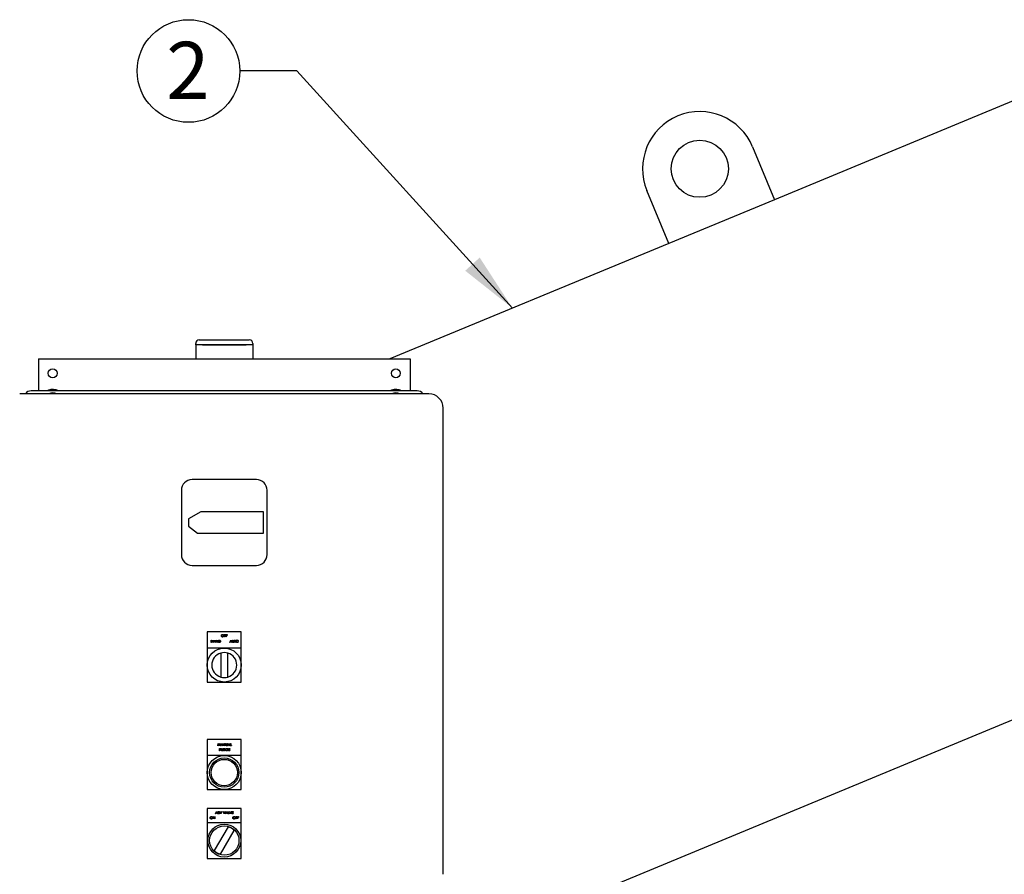
# Model space of a CAD drawing. Units: inches. Extents: x 0.1 to 22.1, y 0.1 to 17.1.
# Drawn here: x 5.8 to 7.9, y 5.4 to 7.2 of the extents above; entities that cross this region are included whole.
import ezdxf

# ---------------------------------------------------------------- set-up
doc = ezdxf.new("R2010")
doc.units = ezdxf.units.IN
doc.header["$MEASUREMENT"] = 0
doc.layers.add('7', color=7, linetype='Continuous', lineweight=25)
doc.styles.add('SLDTEXTSTYLE0', font='TXT', dxfattribs={"width": 0.75})
doc.dimstyles.new('SLDDIMSTYLE1', dxfattribs={"dimtxt": 0.18, "dimasz": 0.13, "dimexe": 0, "dimexo": 0.0625, "dimgap": 0, "dimtad": 0, "dimtih": 1, "dimtoh": 1, "dimdec": 0, "dimrnd": 1e-09, "dimzin": 0, "dimdsep": 46, "dimlunit": 5, "dimtxsty": 'Standard', "dimsah": 1, "dimcen": 0.09, "dimadec": 0, "dimazin": 0, "dimtfac": 0.13, "dimtdec": 0, "dimtofl": 0, "dimtmove": 0, "dimatfit": 3, "dimfxl": 0, "dimfrac": 2, "dimtolj": 1, "dimtzin": 0, "dimarcsym": 0})

# ---------------------------------------------------------------- blocks, each defined once
blk = doc.blocks.new('SW_NOTE_0_13')
at = {"layer": '7', "color": 0}
blk.add_circle((-0.1122, 0), 0.1122, dxfattribs=at)
at = {"layer": '7', "color": 0, "insert": (-0.1135, 0.0638), "char_height": 0.125, "attachment_point": 2, "style": 'SLDTEXTSTYLE0'}
blk.add_mtext('2', dxfattribs=at)

msp = doc.modelspace()

# ---------------------------------------------------------------- linework, layer by layer
at = {"color": 7, "linetype": 'Continuous', "lineweight": 25}
for p, q in [((8.02014116, 7.08274544), (7.43491419, 6.8403364)), ((7.38707882, 6.95582157), (7.43491419, 6.8403364)), ((7.20394443, 6.74466567), (7.15610877, 6.86015084)), ((7.43491419, 6.8403364), (7.20394443, 6.74466567)), ((7.20394443, 6.74466567), (6.59382812, 6.49194725)), ((6.16975985, 6.52319745), (6.16975985, 6.5260099)), ((6.1775721, 6.52319745), (6.16975985, 6.52319745)), ((6.16975985, 6.52319745), (6.16975985, 6.49194725)), ((6.1775721, 6.53382245), (6.28694721, 6.53382245)), ((6.28694721, 6.52319745), (6.1775721, 6.52319745)), ((6.18475957, 6.52319745), (6.27975975, 6.52319745)), ((6.29475976, 6.52319745), (6.28694721, 6.52319745)), ((6.29475976, 6.5260099), (6.29475976, 6.52319745)), ((6.29475976, 6.52319745), (6.29475976, 6.49194725)), ((5.82600971, 6.49194725), (5.82600971, 6.42225968)), ((5.82600971, 6.49194725), (6.6385096, 6.49194725)), ((6.6385096, 6.49194725), (6.6385096, 6.42225968)), ((6.67944732, 6.41569731), (5.78507229, 6.41569731)), ((6.6541347, 6.42225968), (5.81038461, 6.42225968)), ((5.84771202, 6.4238202), (5.84427214, 6.42225968)), ((6.59771181, 6.4238202), (6.59427222, 6.42225968)), ((6.71069722, 5.36507246), (6.71069722, 6.38444769)), ((6.30257231, 6.22819729), (6.1619473, 6.22819729)), ((6.13850965, 6.20476022), (6.13850965, 6.06413491)), ((6.32600967, 6.06413491), (6.32600967, 6.20476022)), ((6.18119795, 6.15788492), (6.15413475, 6.14225982)), ((6.31819712, 6.15788492), (6.18119795, 6.15788492)), ((6.31819712, 6.11101021), (6.31819712, 6.15788492)), ((6.15413475, 6.14225982), (6.15413475, 6.12663472)), ((6.15413475, 6.12663472), (6.1733854, 6.11101021)), ((6.1733854, 6.11101021), (6.31819712, 6.11101021)), ((6.1619473, 6.04069756), (6.30257231, 6.04069756)), ((6.45291359, 5.08058846), (8.49849557, 5.92789606)), ((6.26938467, 5.89496596), (6.19513465, 5.89496596)), ((6.19513465, 5.89496596), (6.19513465, 5.85984087)), ((6.20394452, 5.87722273), (6.20441209, 5.87722273)), ((6.20394452, 5.87201436), (6.20394452, 5.87722273)), ((6.20441209, 5.87722273), (6.20441209, 5.87508582)), ((6.20708286, 5.87508582), (6.20708286, 5.87722273)), ((6.20708286, 5.87722273), (6.20755042, 5.87722273)), ((6.20755042, 5.87722273), (6.20755042, 5.87201436)), ((6.20848527, 5.87201436), (6.21095569, 5.87722273)), ((6.21098385, 5.87620751), (6.21004079, 5.87421785)), ((6.21095569, 5.87722273), (6.21102257, 5.87722273)), ((6.21190197, 5.87421785), (6.21098385, 5.87620751)), ((6.21102257, 5.87722273), (6.21342641, 5.87201436)), ((6.21436125, 5.87201436), (6.21436125, 5.87722273)), ((6.21436125, 5.87722273), (6.21445922, 5.87722273)), ((6.21445922, 5.87722273), (6.21790028, 5.87312344)), ((6.21826137, 5.87201436), (6.21482853, 5.87610426)), ((6.21482853, 5.87610426), (6.21482853, 5.87201436)), ((6.21790028, 5.87312344), (6.21790028, 5.87722273)), ((6.21790028, 5.87722273), (6.21836755, 5.87722273)), ((6.21836755, 5.87722273), (6.21836755, 5.87201436)), ((6.21970308, 5.87201436), (6.21970308, 5.87722273)), ((6.21970308, 5.87722273), (6.22075467, 5.87722273)), ((6.22053673, 5.87668857), (6.22017065, 5.87668857)), ((6.22017065, 5.87668857), (6.22017065, 5.87254851)), ((6.23235147, 5.88943288), (6.23488907, 5.88943288)), ((6.23235147, 5.88422451), (6.23235147, 5.88943288)), ((6.23281904, 5.88422451), (6.23235147, 5.88422451)), ((6.23488907, 5.88889872), (6.23281904, 5.88889872)), ((6.23281904, 5.88889872), (6.23281904, 5.88729597)), ((6.23281904, 5.88729597), (6.23488907, 5.88729597)), ((6.23488907, 5.88676182), (6.23281904, 5.88676182)), ((6.23281904, 5.88676182), (6.23281904, 5.88422451)), ((6.23488907, 5.88943288), (6.23488907, 5.88889872)), ((6.23488907, 5.88729597), (6.23488907, 5.88676182)), ((6.23582391, 5.88943288), (6.23836121, 5.88943288)), ((6.23582391, 5.88422451), (6.23582391, 5.88943288)), ((6.23629118, 5.88422451), (6.23582391, 5.88422451)), ((6.23836121, 5.88889872), (6.23629118, 5.88889872)), ((6.23629118, 5.88889872), (6.23629118, 5.88729597)), ((6.23629118, 5.88729597), (6.23836121, 5.88729597)), ((6.23836121, 5.88676182), (6.23629118, 5.88676182)), ((6.23629118, 5.88676182), (6.23629118, 5.88422451)), ((6.23836121, 5.88943288), (6.23836121, 5.88889872)), ((6.23836121, 5.88729597), (6.23836121, 5.88676182)), ((6.24434602, 5.87201436), (6.24681674, 5.87722273)), ((6.2468449, 5.87620751), (6.24590155, 5.87421785)), ((6.24681674, 5.87722273), (6.24688333, 5.87722273)), ((6.24776303, 5.87421785), (6.2468449, 5.87620751)), ((6.24688333, 5.87722273), (6.24928717, 5.87201436)), ((6.25022201, 5.87722273), (6.25068958, 5.87722273)), ((6.25022201, 5.87407706), (6.25022201, 5.87722273)), ((6.25068958, 5.87722273), (6.25068958, 5.87410199)), ((6.25309342, 5.87410199), (6.25309342, 5.87722273)), ((6.25309342, 5.87722273), (6.25356069, 5.87722273)), ((6.25356069, 5.87722273), (6.25356069, 5.87407706)), ((6.25429519, 5.87668857), (6.25429519, 5.87722273)), ((6.25429519, 5.87722273), (6.25703313, 5.87722273)), ((6.25543038, 5.87668857), (6.25429519, 5.87668857)), ((6.25543038, 5.87201436), (6.25543038, 5.87668857)), ((6.25703313, 5.87668857), (6.25589794, 5.87668857)), ((6.25589794, 5.87668857), (6.25589794, 5.87201436)), ((6.25703313, 5.87722273), (6.25703313, 5.87668857)), ((6.26938467, 5.85984087), (6.26938467, 5.89496596)), ((6.19513465, 5.85984087), (6.19513465, 5.78559085)), ((6.26938467, 5.85984087), (6.19513465, 5.85984087)), ((6.20441209, 5.87201436), (6.20394452, 5.87201436)), ((6.20441209, 5.87508582), (6.20708286, 5.87508582)), ((6.20708286, 5.87455166), (6.20441209, 5.87455166)), ((6.20441209, 5.87455166), (6.20441209, 5.87201436)), ((6.20708286, 5.87201436), (6.20708286, 5.87455166)), ((6.20755042, 5.87201436), (6.20708286, 5.87201436)), ((6.20899537, 5.87201436), (6.20848527, 5.87201436)), ((6.20978736, 5.8736837), (6.20899537, 5.87201436)), ((6.21214837, 5.8736837), (6.20978736, 5.8736837)), ((6.21004079, 5.87421785), (6.21190197, 5.87421785)), ((6.21291836, 5.87201436), (6.21214837, 5.8736837)), ((6.21342641, 5.87201436), (6.21291836, 5.87201436)), ((6.21482853, 5.87201436), (6.21436125, 5.87201436)), ((6.21836755, 5.87201436), (6.21826137, 5.87201436)), ((6.22131728, 5.87201436), (6.21970308, 5.87201436)), ((6.22017065, 5.87254851), (6.22076846, 5.87254851)), ((6.24485613, 5.87201436), (6.24434602, 5.87201436)), ((6.24564812, 5.8736837), (6.24485613, 5.87201436)), ((6.24800913, 5.8736837), (6.24564812, 5.8736837)), ((6.24590155, 5.87421785), (6.24776303, 5.87421785)), ((6.24877912, 5.87201436), (6.24800913, 5.8736837)), ((6.24928717, 5.87201436), (6.24877912, 5.87201436)), ((6.25589794, 5.87201436), (6.25543038, 5.87201436)), ((6.26938467, 5.78559085), (6.26938467, 5.85984087)), ((6.22444711, 5.84890407), (6.22444711, 5.79649627)), ((6.24007221, 5.79649627), (6.24007221, 5.84890407)), ((6.19513465, 5.78559085), (6.23225966, 5.78559085)), ((6.23225966, 5.78559085), (6.26938467, 5.78559085)), ((6.26938467, 5.65983796), (6.19513465, 5.65983796)), ((6.19513465, 5.65983796), (6.19513465, 5.62471316)), ((6.2179343, 5.64619078), (6.21862187, 5.65139915)), ((6.2184048, 5.64619078), (6.2179343, 5.64619078)), ((6.21890259, 5.64994687), (6.2184048, 5.64619078)), ((6.21862187, 5.65139915), (6.21868845, 5.65139915)), ((6.21868845, 5.65139915), (6.22083886, 5.64712562)), ((6.22078987, 5.64619078), (6.21890259, 5.64994687)), ((6.22089518, 5.64619078), (6.22078987, 5.64619078)), ((6.22083886, 5.64712562), (6.22298398, 5.65139915)), ((6.22277542, 5.64993837), (6.22089518, 5.64619078)), ((6.22190716, 5.64025789), (6.22292883, 5.64025789)), ((6.22190716, 5.63504952), (6.22190716, 5.64025789)), ((6.22332717, 5.63972374), (6.22237473, 5.63972374)), ((6.22237473, 5.63972374), (6.22237473, 5.63798752)), ((6.22327408, 5.64619078), (6.22277542, 5.64993837)), ((6.22298398, 5.65139915), (6.22305174, 5.65139915)), ((6.22305174, 5.65139915), (6.22374341, 5.64619078)), ((6.22374341, 5.64619078), (6.22327408, 5.64619078)), ((6.22441132, 5.64619078), (6.22688175, 5.65139915)), ((6.22492142, 5.64619078), (6.22441132, 5.64619078)), ((6.22571341, 5.64786012), (6.22492142, 5.64619078)), ((6.22807443, 5.64786012), (6.22571341, 5.64786012)), ((6.2269102, 5.65038393), (6.22596685, 5.64839428)), ((6.22596685, 5.64839428), (6.22782832, 5.64839428)), ((6.22618069, 5.64025789), (6.22664826, 5.64025789)), ((6.22618069, 5.63711222), (6.22618069, 5.64025789)), ((6.22664826, 5.64025789), (6.22664826, 5.63713715)), ((6.22688175, 5.65139915), (6.22694863, 5.65139915)), ((6.22782832, 5.64839428), (6.2269102, 5.65038393)), ((6.22694863, 5.65139915), (6.22935246, 5.64619078)), ((6.22884442, 5.64619078), (6.22807443, 5.64786012)), ((6.22935246, 5.64619078), (6.22884442, 5.64619078)), ((6.22905209, 5.63713715), (6.22905209, 5.64025789)), ((6.22905209, 5.64025789), (6.22951937, 5.64025789)), ((6.22951937, 5.64025789), (6.22951937, 5.63711222)), ((6.23028731, 5.64619078), (6.23028731, 5.65139915)), ((6.23028731, 5.65139915), (6.23038528, 5.65139915)), ((6.23075488, 5.64619078), (6.23028731, 5.64619078)), ((6.23038528, 5.65139915), (6.23382633, 5.64729986)), ((6.23075488, 5.65028068), (6.23075488, 5.64619078)), ((6.23418742, 5.64619078), (6.23075488, 5.65028068)), ((6.2308549, 5.64025789), (6.2318971, 5.64025789)), ((6.2308549, 5.63504952), (6.2308549, 5.64025789)), ((6.23229896, 5.63972374), (6.23132247, 5.63972374)), ((6.23132247, 5.63972374), (6.23132247, 5.63798752)), ((6.23382633, 5.64729986), (6.23382633, 5.65139915)), ((6.23382633, 5.65139915), (6.23429361, 5.65139915)), ((6.23429361, 5.64619078), (6.23418742, 5.64619078)), ((6.23429361, 5.65139915), (6.23429361, 5.64619078)), ((6.23562914, 5.65139915), (6.23609671, 5.65139915)), ((6.23562914, 5.64825348), (6.23562914, 5.65139915)), ((6.23609671, 5.65139915), (6.23609671, 5.64827841)), ((6.23850055, 5.64827841), (6.23850055, 5.65139915)), ((6.23850055, 5.65139915), (6.23896782, 5.65139915)), ((6.23896782, 5.65139915), (6.23896782, 5.64825348)), ((6.24013645, 5.6393691), (6.23973576, 5.63898924)), ((6.23990266, 5.64619078), (6.24237338, 5.65139915)), ((6.24041306, 5.64619078), (6.23990266, 5.64619078)), ((6.24120475, 5.64786012), (6.24041306, 5.64619078)), ((6.24356577, 5.64786012), (6.24120475, 5.64786012)), ((6.24240154, 5.65038393), (6.24145819, 5.64839428)), ((6.24145819, 5.64839428), (6.24331966, 5.64839428)), ((6.24153856, 5.64025789), (6.24447685, 5.64025789)), ((6.24153856, 5.63504952), (6.24153856, 5.64025789)), ((6.24447685, 5.63972374), (6.24200613, 5.63972374)), ((6.24200613, 5.63972374), (6.24200613, 5.63812127)), ((6.24237338, 5.65139915), (6.24243997, 5.65139915)), ((6.24331966, 5.64839428), (6.24240154, 5.65038393)), ((6.24243997, 5.65139915), (6.2448441, 5.64619078)), ((6.24433576, 5.64619078), (6.24356577, 5.64786012)), ((6.2448441, 5.64619078), (6.24433576, 5.64619078)), ((6.24447685, 5.64025789), (6.24447685, 5.63972374)), ((6.24577865, 5.65139915), (6.24624622, 5.65139915)), ((6.24577865, 5.64619078), (6.24577865, 5.65139915)), ((6.24824937, 5.64619078), (6.24577865, 5.64619078)), ((6.24624622, 5.65139915), (6.24624622, 5.64672494)), ((6.24624622, 5.64672494), (6.24824937, 5.64672494)), ((6.24824937, 5.64672494), (6.24824937, 5.64619078)), ((6.26938467, 5.62471316), (6.26938467, 5.65983796)), ((6.19513465, 5.62471316), (6.19513465, 5.58758815)), ((6.23225966, 5.62471316), (6.19513465, 5.62471316)), ((6.22237473, 5.63504952), (6.22190716, 5.63504952)), ((6.22237473, 5.63798752), (6.22328669, 5.63797608)), ((6.22274726, 5.63745336), (6.22237473, 5.63745336)), ((6.22237473, 5.63745336), (6.22237473, 5.63504952)), ((6.23132247, 5.63504952), (6.2308549, 5.63504952)), ((6.23132247, 5.63798752), (6.23227579, 5.63798018)), ((6.23170204, 5.63745336), (6.23132247, 5.63745336)), ((6.23132247, 5.63745336), (6.23132247, 5.63504952)), ((6.23361572, 5.63504952), (6.23170204, 5.63745336)), ((6.26938467, 5.62471316), (6.23225966, 5.62471316)), ((6.23228019, 5.63745336), (6.23419358, 5.63504952)), ((6.23419358, 5.63504952), (6.23361572, 5.63504952)), ((6.23826676, 5.63705267), (6.23826676, 5.63758683)), ((6.23826676, 5.63758683), (6.24047026, 5.63758683)), ((6.24000298, 5.63705267), (6.23826676, 5.63705267)), ((6.24447685, 5.63504952), (6.24153856, 5.63504952)), ((6.24200613, 5.63812127), (6.24447685, 5.63812127)), ((6.24200613, 5.63758683), (6.24200613, 5.63558368)), ((6.24447685, 5.63758683), (6.24200613, 5.63758683)), ((6.24200613, 5.63558368), (6.24447685, 5.63558368)), ((6.24447685, 5.63812127), (6.24447685, 5.63758683)), ((6.24447685, 5.63558368), (6.24447685, 5.63504952)), ((6.26938467, 5.58758815), (6.26938467, 5.62471316)), ((6.19513465, 5.58758815), (6.19513465, 5.55046314)), ((6.26938467, 5.55046314), (6.26938467, 5.58758815)), ((6.19513465, 5.55046314), (6.23225966, 5.55046314)), ((6.23225966, 5.55046314), (6.26938467, 5.55046314)), ((6.26946533, 5.50918487), (6.19521531, 5.50918487)), ((6.19521531, 5.50918487), (6.19521531, 5.47793497)), ((6.20783437, 5.49125361), (6.20793263, 5.49125361)), ((6.20783437, 5.48604525), (6.20783437, 5.49125361)), ((6.20793263, 5.49125361), (6.21137339, 5.48715433)), ((6.20830193, 5.49013514), (6.20830193, 5.48604525)), ((6.21173448, 5.48604525), (6.20830193, 5.49013514)), ((6.21137339, 5.48715433), (6.21137339, 5.49125361)), ((6.21137339, 5.49125361), (6.21184096, 5.49125361)), ((6.21184096, 5.49125361), (6.21184096, 5.48604525)), ((6.21294271, 5.4971865), (6.21541313, 5.50239458)), ((6.21345281, 5.4971865), (6.21294271, 5.4971865)), ((6.2142448, 5.49885584), (6.21345281, 5.4971865)), ((6.21660581, 5.49885584), (6.2142448, 5.49885584)), ((6.21544129, 5.50137965), (6.21449824, 5.49939)), ((6.21449824, 5.49939), (6.21635941, 5.49939)), ((6.21541313, 5.50239458), (6.21548001, 5.50239458)), ((6.21635941, 5.49939), (6.21544129, 5.50137965)), ((6.21548001, 5.50239458), (6.21788385, 5.4971865)), ((6.2173758, 5.4971865), (6.21660581, 5.49885584)), ((6.21788385, 5.4971865), (6.2173758, 5.4971865)), ((6.21881869, 5.50239458), (6.21983479, 5.50239458)), ((6.21881869, 5.4971865), (6.21881869, 5.50239458)), ((6.22022726, 5.4971865), (6.21881869, 5.4971865)), ((6.21992044, 5.50186042), (6.21928597, 5.50186042)), ((6.21928597, 5.50186042), (6.21928597, 5.50019108)), ((6.21928597, 5.50019108), (6.21960012, 5.50019108)), ((6.21959602, 5.49965693), (6.21928597, 5.49965693)), ((6.21928597, 5.49965693), (6.21928597, 5.49772066)), ((6.21928597, 5.49772066), (6.21995183, 5.49772066)), ((6.22255806, 5.50239458), (6.22305878, 5.50239458)), ((6.22476156, 5.4971865), (6.22255806, 5.50239458)), ((6.22305878, 5.50239458), (6.224795, 5.4982903)), ((6.22482844, 5.4971865), (6.22476156, 5.4971865)), ((6.224795, 5.4982903), (6.22653092, 5.50239458)), ((6.22703193, 5.50239458), (6.22482844, 5.4971865)), ((6.22653092, 5.50239458), (6.22703193, 5.50239458)), ((6.23177273, 5.4971865), (6.22956924, 5.50239458)), ((6.22956924, 5.50239458), (6.23006995, 5.50239458)), ((6.23006995, 5.50239458), (6.23180617, 5.4982903)), ((6.23183961, 5.4971865), (6.23177273, 5.4971865)), ((6.23180617, 5.4982903), (6.23354239, 5.50239458)), ((6.2340431, 5.50239458), (6.23183961, 5.4971865)), ((6.23354239, 5.50239458), (6.2340431, 5.50239458)), ((6.23457726, 5.4971865), (6.23704798, 5.50239458)), ((6.23508736, 5.4971865), (6.23457726, 5.4971865)), ((6.23587935, 5.49885584), (6.23508736, 5.4971865)), ((6.23824036, 5.49885584), (6.23587935, 5.49885584)), ((6.23707614, 5.50137965), (6.23613279, 5.49939)), ((6.23613279, 5.49939), (6.23799426, 5.49939)), ((6.23704798, 5.50239458), (6.23711456, 5.50239458)), ((6.23799426, 5.49939), (6.23707614, 5.50137965)), ((6.23711456, 5.50239458), (6.2395184, 5.4971865)), ((6.23901035, 5.4971865), (6.23824036, 5.49885584)), ((6.2395184, 5.4971865), (6.23901035, 5.4971865)), ((6.24045324, 5.4971865), (6.24045324, 5.50239458)), ((6.24045324, 5.50239458), (6.24092081, 5.50239458)), ((6.24292396, 5.4971865), (6.24045324, 5.4971865)), ((6.24092081, 5.50239458), (6.24092081, 5.49772066)), ((6.24092081, 5.49772066), (6.24292396, 5.49772066)), ((6.24292396, 5.49772066), (6.24292396, 5.4971865)), ((6.24339124, 5.50239458), (6.24389224, 5.50239458)), ((6.24559473, 5.4971865), (6.24339124, 5.50239458)), ((6.24389224, 5.50239458), (6.24562817, 5.4982903)), ((6.24566161, 5.4971865), (6.24559473, 5.4971865)), ((6.24562817, 5.4982903), (6.24736439, 5.50239458)), ((6.2478651, 5.50239458), (6.24566161, 5.4971865)), ((6.24736439, 5.50239458), (6.2478651, 5.50239458)), ((6.24879995, 5.50239458), (6.25173794, 5.50239458)), ((6.24879995, 5.4971865), (6.24879995, 5.50239458)), ((6.25173794, 5.4971865), (6.24879995, 5.4971865)), ((6.24926751, 5.50186042), (6.24926751, 5.50025796)), ((6.25173794, 5.50186042), (6.24926751, 5.50186042)), ((6.24926751, 5.50025796), (6.25173794, 5.50025796)), ((6.25173794, 5.49972381), (6.24926751, 5.49972381)), ((6.24926751, 5.49972381), (6.24926751, 5.49772066)), ((6.24926751, 5.49772066), (6.25173794, 5.49772066)), ((6.25173794, 5.50239458), (6.25173794, 5.50186042)), ((6.25173794, 5.50025796), (6.25173794, 5.49972381)), ((6.25173794, 5.49772066), (6.25173794, 5.4971865)), ((6.2575139, 5.49125361), (6.2600512, 5.49125361)), ((6.2575139, 5.48604525), (6.2575139, 5.49125361)), ((6.25798147, 5.49071946), (6.25798147, 5.4891167)), ((6.2600512, 5.49071946), (6.25798147, 5.49071946)), ((6.25798147, 5.4891167), (6.2600512, 5.4891167)), ((6.25798147, 5.48858255), (6.25798147, 5.48604525)), ((6.2600512, 5.48858255), (6.25798147, 5.48858255)), ((6.2600512, 5.49125361), (6.2600512, 5.49071946)), ((6.2600512, 5.4891167), (6.2600512, 5.48858255)), ((6.26098605, 5.48604525), (6.26098605, 5.49125361)), ((6.26098605, 5.49125361), (6.26352364, 5.49125361)), ((6.26352364, 5.49071946), (6.26145361, 5.49071946)), ((6.26145361, 5.49071946), (6.26145361, 5.4891167)), ((6.26145361, 5.4891167), (6.26352364, 5.4891167)), ((6.26352364, 5.48858255), (6.26145361, 5.48858255)), ((6.26145361, 5.48858255), (6.26145361, 5.48604525)), ((6.26352364, 5.49125361), (6.26352364, 5.49071946)), ((6.26352364, 5.4891167), (6.26352364, 5.48858255)), ((6.26946533, 5.47793497), (6.26946533, 5.50918487)), ((6.19521531, 5.47793497), (6.19521531, 5.39980976)), ((6.26946533, 5.47793497), (6.19521531, 5.47793497)), ((6.20830193, 5.48604525), (6.20783437, 5.48604525)), ((6.24074012, 5.46877251), (6.21044471, 5.41684607)), ((6.21184096, 5.48604525), (6.21173448, 5.48604525)), ((6.25798147, 5.48604525), (6.2575139, 5.48604525)), ((6.26145361, 5.48604525), (6.26098605, 5.48604525)), ((6.26946533, 5.39980976), (6.26946533, 5.47793497)), ((6.22394053, 5.40897222), (6.25423594, 5.46089866)), ((6.19521531, 5.39980976), (6.26946533, 5.39980976))]:
    msp.add_line(p, q, dxfattribs=at)
for centre, radius in [((7.27159382, 6.90798617), 0.0625), ((5.85725971, 6.46069745), 0.00976562), ((6.60725971, 6.46069745), 0.00976562), ((6.23225971, 5.82270019), 0.03710938), ((6.23225971, 5.58758808), 0.037125), ((6.23225971, 5.58758808), 0.03199402), ((6.23225971, 5.58758808), 0.02883748), ((6.23234032, 5.43887236), 0.0359375), ((6.23234032, 5.43887236), 0.0320625)]:
    msp.add_circle(centre, radius, dxfattribs=at)
for centre, radius, start, end in [((7.27159382, 6.90798617), 0.125, 22.5, 202.5), ((6.17757221, 6.52600995), 0.0078125, 90, 180), ((6.28694721, 6.52600995), 0.0078125, 0, 90), ((5.81038471, 6.40663495), 0.015625, 90, 144.54945736), ((5.85725971, 6.39819745), 0.02734375, 61.64236343, 110.43699168), ((5.85725971, 6.39819745), 0.01953125, 63.63716693, 116.36283307), ((6.60725971, 6.39819745), 0.02734375, 61.64236342, 110.43699168), ((6.60725971, 6.39819745), 0.01953125, 63.63716692, 116.36283308), ((6.65413471, 6.40663495), 0.015625, 35.45054264, 90), ((6.67944721, 6.38444745), 0.03125, 0, 90), ((6.16194721, 6.20475995), 0.0234375, 90, 180), ((6.30257221, 6.20475995), 0.0234375, 0, 90), ((6.16194721, 6.06413495), 0.0234375, 180, 270), ((6.30257221, 6.06413495), 0.0234375, 270, 0), ((6.23225971, 5.82270019), 0.02734375, 106.6015496, 253.3984504), ((6.23225971, 5.82270019), 0.02734375, 73.3984504, 106.6015496), ((6.23225971, 5.82270019), 0.02734375, 286.6015496, 73.3984504), ((6.23225971, 5.82270019), 0.02734375, 253.3984504, 286.6015496), ((6.23234032, 5.43887236), 0.03105768, 45.17037982, 74.30866146), ((6.23234032, 5.43887236), 0.03105768, 225.17037982, 254.30866146)]:
    msp.add_arc(centre, radius, start, end, dxfattribs=at)
for points, knots in [([(6.22213713, 5.87654249), (6.22184071, 5.87659458), (6.22131098, 5.87668765), (6.22077346, 5.87668829), (6.22053673, 5.87668857)], [0, 0, 0, 0, 0.5595859176, 1, 1, 1, 1]), ([(6.22075467, 5.87722273), (6.22106776, 5.87722239), (6.22162639, 5.87722178), (6.22216906, 5.87709182), (6.22240759, 5.8770347)], [0, 0, 0, 0, 0.5604612863, 1, 1, 1, 1]), ([(6.22350933, 5.87455372), (6.22349247, 5.87479746), (6.22345876, 5.87528449), (6.22313529, 5.87589791), (6.22267525, 5.87633697), (6.22231655, 5.87647397), (6.22213713, 5.87654249)], [0, 0, 0, 0, 0.2801401471, 0.5597459394, 0.7797905999, 1, 1, 1, 1]), ([(6.22240759, 5.8770347), (6.22267266, 5.87690639), (6.2232031, 5.87664962), (6.22384728, 5.87577142), (6.22392759, 5.87501466), (6.22397661, 5.87455284)], [0, 0, 0, 0, 0.280226673, 0.5607446208, 1, 1, 1, 1]), ([(6.22580787, 5.88680582), (6.22585601, 5.88720757), (6.2259523, 5.88801102), (6.22666475, 5.88892672), (6.22756486, 5.88947167), (6.22819637, 5.88953479), (6.22851207, 5.88956634)], [0, 0, 0, 0, 0.279690508, 0.5593377641, 0.7796979695, 1, 1, 1, 1]), ([(6.22855373, 5.88409105), (6.22815021, 5.88413562), (6.227343, 5.88422479), (6.22644525, 5.88496116), (6.22589174, 5.88585529), (6.22583583, 5.88648893), (6.22580787, 5.88680582)], [0, 0, 0, 0, 0.2796112702, 0.55933704554, 0.77962070084, 1, 1, 1, 1]), ([(6.22853495, 5.88903219), (6.22820619, 5.88898954), (6.2275485, 5.88890421), (6.22679612, 5.88832426), (6.22634597, 5.88758609), (6.22629875, 5.8870673), (6.22627514, 5.88680787)], [0, 0, 0, 0, 0.2796087978, 0.5593459897, 0.7796371566, 1, 1, 1, 1]), ([(6.22627514, 5.88680787), (6.22631498, 5.88647965), (6.22639471, 5.88582292), (6.22702406, 5.88511496), (6.22776211, 5.88468877), (6.22827729, 5.88464639), (6.22853495, 5.8846252)], [0, 0, 0, 0, 0.279423916, 0.5590992165, 0.7794866982, 1, 1, 1, 1]), ([(6.22851207, 5.88956634), (6.22892027, 5.88952359), (6.22973632, 5.8894381), (6.23064866, 5.88869853), (6.231203, 5.88779146), (6.23125644, 5.88715105), (6.23128316, 5.88683075)], [0, 0, 0, 0, 0.2797879067, 0.5593534348, 0.779608023, 1, 1, 1, 1]), ([(6.23081589, 5.88683192), (6.23077579, 5.88716254), (6.2306956, 5.88782372), (6.23006195, 5.88854084), (6.22931136, 5.88895555), (6.22879372, 5.88900665), (6.22853495, 5.88903219)], [0, 0, 0, 0, 0.2794506246, 0.5588628418, 0.7794776213, 1, 1, 1, 1]), ([(6.22853495, 5.8846252), (6.22886573, 5.88466286), (6.22952699, 5.88473816), (6.23029345, 5.88530842), (6.23074372, 5.88605116), (6.23079183, 5.88657161), (6.23081589, 5.88683192)], [0, 0, 0, 0, 0.2798129138, 0.5593830569, 0.7796161966, 1, 1, 1, 1]), ([(6.23128316, 5.88683075), (6.23123736, 5.88642662), (6.23114573, 5.88561826), (6.23040373, 5.88472244), (6.22950602, 5.88417194), (6.22887121, 5.88411802), (6.22855373, 5.88409105)], [0, 0, 0, 0, 0.27962944827, 0.55933736566, 0.77961106417, 1, 1, 1, 1]), ([(6.25756729, 5.87459566), (6.25761543, 5.87499742), (6.25771172, 5.87580087), (6.25842417, 5.87671657), (6.25932428, 5.87726152), (6.25995579, 5.87732464), (6.26027149, 5.87735619)], [0, 0, 0, 0, 0.279690508, 0.5593377641, 0.7796979695, 1, 1, 1, 1]), ([(6.26029437, 5.87682204), (6.25996558, 5.87677929), (6.25930795, 5.87669379), (6.25855599, 5.87611366), (6.25810527, 5.87537597), (6.25805813, 5.87485718), (6.25803456, 5.87459772)], [0, 0, 0, 0, 0.27964895963, 0.55934117557, 0.77961969748, 1, 1, 1, 1]), ([(6.26027149, 5.87735619), (6.26067966, 5.87731341), (6.26149575, 5.87722786), (6.26240843, 5.87648857), (6.26296236, 5.87558121), (6.26301583, 5.87494088), (6.26304258, 5.8746206)], [0, 0, 0, 0, 0.2797823162, 0.5593962326, 0.7796124267, 1, 1, 1, 1]), ([(6.26257531, 5.87462148), (6.26253523, 5.8749522), (6.26245509, 5.87561349), (6.26182136, 5.87633069), (6.26107078, 5.8767454), (6.26055314, 5.8767965), (6.26029437, 5.87682204)], [0, 0, 0, 0, 0.2795095103, 0.558898893, 0.7794956432, 1, 1, 1, 1]), ([(6.22076846, 5.87254851), (6.22104906, 5.87254777), (6.22154969, 5.87254644), (6.22204112, 5.87263999), (6.22225711, 5.8726811)], [0, 0, 0, 0, 0.5605058747, 1, 1, 1, 1]), ([(6.22397661, 5.87455284), (6.22393848, 5.8741618), (6.22386235, 5.87338109), (6.22318802, 5.87244898), (6.22223955, 5.8720422), (6.22162544, 5.87202366), (6.22131728, 5.87201436)], [0, 0, 0, 0, 0.2801317187, 0.5592968824, 0.7788520893, 1, 1, 1, 1]), ([(6.22225711, 5.8726811), (6.22246505, 5.87277218), (6.22288088, 5.87295432), (6.22340535, 5.8736125), (6.22346993, 5.87419704), (6.22350933, 5.87455372)], [0, 0, 0, 0, 0.2805193042, 0.5609829005, 1, 1, 1, 1]), ([(6.250315, 5.87297942), (6.25028172, 5.87318289), (6.25022226, 5.87354655), (6.25022209, 5.87391484), (6.25022201, 5.87407706)], [0, 0, 0, 0, 0.55953902569, 1, 1, 1, 1]), ([(6.25194268, 5.87188089), (6.25174486, 5.87189431), (6.2513496, 5.87192111), (6.25085146, 5.87218001), (6.25048592, 5.87254423), (6.25037197, 5.87283437), (6.250315, 5.87297942)], [0, 0, 0, 0, 0.2801998863, 0.5598636439, 0.7799653462, 1, 1, 1, 1]), ([(6.25068958, 5.87410199), (6.25068918, 5.87397248), (6.25068848, 5.87374128), (6.25070371, 5.8735106), (6.2507104, 5.87340914)], [0, 0, 0, 0, 0.5601697989, 1, 1, 1, 1]), ([(6.2507104, 5.87340914), (6.25074361, 5.87324993), (6.25080987, 5.87293224), (6.25125583, 5.87252259), (6.25166598, 5.87245583), (6.25191658, 5.87241505)], [0, 0, 0, 0, 0.2810090227, 0.5607139293, 1, 1, 1, 1]), ([(6.25191658, 5.87241505), (6.25206015, 5.87243043), (6.25234725, 5.87246118), (6.25269443, 5.87268175), (6.25293154, 5.87297135), (6.25300404, 5.87318611), (6.25304032, 5.87329357)], [0, 0, 0, 0, 0.27969175293, 0.55927726625, 0.77947011052, 1, 1, 1, 1]), ([(6.25356069, 5.87407706), (6.25355628, 5.87378682), (6.25354751, 5.87320971), (6.25323344, 5.87244049), (6.25262722, 5.8719542), (6.25217085, 5.87190533), (6.25194268, 5.87188089)], [0, 0, 0, 0, 0.2817014863, 0.5601410475, 0.7800873393, 1, 1, 1, 1]), ([(6.25304032, 5.87329357), (6.25305993, 5.87344372), (6.25309499, 5.87371215), (6.2530939, 5.87398276), (6.25309342, 5.87410199)], [0, 0, 0, 0, 0.55938534123, 1, 1, 1, 1]), ([(6.26031315, 5.87188089), (6.25990963, 5.87192547), (6.25910242, 5.87201464), (6.25820467, 5.87275101), (6.25765116, 5.87364514), (6.25759525, 5.87427878), (6.25756729, 5.87459566)], [0, 0, 0, 0, 0.2796112702, 0.55933704554, 0.77962070084, 1, 1, 1, 1]), ([(6.25803456, 5.87459772), (6.2580744, 5.87426948), (6.25815411, 5.87361273), (6.25878358, 5.87290491), (6.25952142, 5.87247819), (6.26003669, 5.8724361), (6.26029437, 5.87241505)], [0, 0, 0, 0, 0.2794162358, 0.5590838493, 0.7795057657, 1, 1, 1, 1]), ([(6.26029437, 5.87241505), (6.26062516, 5.87245271), (6.26128645, 5.87252799), (6.26205277, 5.87309836), (6.26250351, 5.87384081), (6.26255138, 5.87436125), (6.26257531, 5.87462148)], [0, 0, 0, 0, 0.27982802364, 0.55941326359, 0.77970039709, 1, 1, 1, 1]), ([(6.26304258, 5.8746206), (6.26299676, 5.87421649), (6.2629051, 5.87340821), (6.26216345, 5.87251222), (6.26126563, 5.87196175), (6.26063073, 5.87190785), (6.26031315, 5.87188089)], [0, 0, 0, 0, 0.2796222897, 0.5592810071, 0.7795490665, 1, 1, 1, 1]), ([(6.22292883, 5.64025789), (6.22315141, 5.64025856), (6.22354878, 5.64025975), (6.22394206, 5.64020407), (6.22411506, 5.64017957)], [0, 0, 0, 0, 0.5601230131, 1, 1, 1, 1]), ([(6.22464511, 5.63885871), (6.22462139, 5.63900819), (6.2245857, 5.63923311), (6.22439398, 5.63946803), (6.22402618, 5.63973188), (6.22363763, 5.63972735), (6.22332717, 5.63972374)], [0, 0, 0, 0, 0.2490423934, 0.3747396246, 0.5004103545, 1, 1, 1, 1]), ([(6.22411506, 5.64017957), (6.22427323, 5.64012248), (6.22458963, 5.64000828), (6.22491658, 5.63965593), (6.22508966, 5.63925588), (6.2251048, 5.63899255), (6.22511238, 5.63886076)], [0, 0, 0, 0, 0.2795857502, 0.559271545, 0.779424101, 1, 1, 1, 1]), ([(6.2318971, 5.64025789), (6.23211843, 5.64025866), (6.23251343, 5.64026002), (6.23290501, 5.64020923), (6.23307717, 5.6401869)], [0, 0, 0, 0, 0.56034329077, 1, 1, 1, 1]), ([(6.23227579, 5.63798018), (6.23259584, 5.63798118), (6.23299629, 5.63798243), (6.23339104, 5.63823696), (6.23359819, 5.63847597), (6.23363498, 5.63871035), (6.23365943, 5.63886604)], [0, 0, 0, 0, 0.4999230505, 0.6255100479, 0.75123117, 1, 1, 1, 1]), ([(6.23365943, 5.63886604), (6.2336538, 5.6389424), (6.23364254, 5.63909496), (6.23353888, 5.63930288), (6.23339251, 5.63947932), (6.23300604, 5.63973365), (6.23261302, 5.63972814), (6.23229896, 5.63972374)], [0, 0, 0, 0, 0.1254235667, 0.2505949134, 0.375982896, 0.501345589, 1, 1, 1, 1]), ([(6.23307717, 5.6401869), (6.23324058, 5.64013279), (6.2335674, 5.64002456), (6.23391114, 5.63967342), (6.23410101, 5.63926932), (6.23411814, 5.63899989), (6.2341267, 5.63886516)], [0, 0, 0, 0, 0.2797676508, 0.559501329, 0.7797117704, 1, 1, 1, 1]), ([(6.23499496, 5.63765576), (6.23504632, 5.63806397), (6.23514903, 5.63888022), (6.23589829, 5.63979593), (6.23683234, 5.64031374), (6.23747483, 5.64036547), (6.23779626, 5.64039136)], [0, 0, 0, 0, 0.2795942507, 0.55907249929, 0.77940706391, 1, 1, 1, 1]), ([(6.23778071, 5.6398572), (6.2374512, 5.63981711), (6.23679242, 5.63973696), (6.23602309, 5.63918086), (6.23555005, 5.63845429), (6.2354915, 5.63793581), (6.23546223, 5.63767659)], [0, 0, 0, 0, 0.2798768823, 0.5595500886, 0.7797952434, 1, 1, 1, 1]), ([(6.23572212, 5.64715584), (6.23568885, 5.64735932), (6.23562939, 5.64772297), (6.23562922, 5.64809126), (6.23562914, 5.64825348)], [0, 0, 0, 0, 0.55953902569, 1, 1, 1, 1]), ([(6.23734981, 5.64605732), (6.23715201, 5.64607075), (6.23675669, 5.64609761), (6.23625833, 5.64635624), (6.23589307, 5.64672077), (6.23577911, 5.64701081), (6.23572212, 5.64715584)], [0, 0, 0, 0, 0.2801920827, 0.55997241457, 0.77997147413, 1, 1, 1, 1]), ([(6.23609671, 5.64827841), (6.23609615, 5.6481489), (6.23609516, 5.64791769), (6.2361107, 5.64768702), (6.23611753, 5.64758557)], [0, 0, 0, 0, 0.5601547072, 1, 1, 1, 1]), ([(6.23611753, 5.64758557), (6.23615061, 5.64742633), (6.23621664, 5.64710851), (6.23666301, 5.64669913), (6.23707316, 5.6466323), (6.23732371, 5.64659147)], [0, 0, 0, 0, 0.2809364969, 0.560745272, 1, 1, 1, 1]), ([(6.23732371, 5.64659147), (6.23746728, 5.64660685), (6.23775438, 5.6466376), (6.23810153, 5.64685818), (6.23833871, 5.64714771), (6.238411, 5.64736252), (6.23844716, 5.64746999)], [0, 0, 0, 0, 0.2797118762, 0.5593175052, 0.7795261919, 1, 1, 1, 1]), ([(6.23896782, 5.64825348), (6.23896346, 5.64796321), (6.23895479, 5.64738609), (6.23864004, 5.64661725), (6.23803426, 5.64613063), (6.2375779, 5.64608175), (6.23734981, 5.64605732)], [0, 0, 0, 0, 0.2817248211, 0.5601396268, 0.7801624949, 1, 1, 1, 1]), ([(6.23973576, 5.63898924), (6.23941372, 5.63925413), (6.23883857, 5.63972723), (6.23810399, 5.63981748), (6.23778071, 5.6398572)], [0, 0, 0, 0, 0.5599170575, 1, 1, 1, 1]), ([(6.23779626, 5.64039136), (6.23829195, 5.64032964), (6.23917933, 5.64021916), (6.23984335, 5.63962941), (6.24013645, 5.6393691)], [0, 0, 0, 0, 0.558598959, 1, 1, 1, 1]), ([(6.23844716, 5.64746999), (6.2384669, 5.64762024), (6.23850216, 5.64788865), (6.23850104, 5.64815927), (6.23850055, 5.64827841)], [0, 0, 0, 0, 0.5597628703, 1, 1, 1, 1]), ([(6.22407311, 5.63753902), (6.22382667, 5.63750807), (6.22338631, 5.63745278), (6.22294264, 5.63745318), (6.22274726, 5.63745336)], [0, 0, 0, 0, 0.5596405244, 1, 1, 1, 1]), ([(6.22328669, 5.63797608), (6.22360391, 5.63797502), (6.22400096, 5.63797371), (6.22438549, 5.63823417), (6.22458588, 5.63847348), (6.22462147, 5.63870494), (6.22464511, 5.63885871)], [0, 0, 0, 0, 0.4996143194, 0.6253365644, 0.7510908939, 1, 1, 1, 1]), ([(6.22511238, 5.63886076), (6.22509993, 5.63868909), (6.22507506, 5.63834619), (6.22481427, 5.63792831), (6.22445947, 5.63765856), (6.22420202, 5.6375789), (6.22407311, 5.63753902)], [0, 0, 0, 0, 0.27998354328, 0.55923561658, 0.77930157143, 1, 1, 1, 1]), ([(6.22627367, 5.63601458), (6.2262404, 5.63621806), (6.22618094, 5.63658171), (6.22618077, 5.63695), (6.22618069, 5.63711222)], [0, 0, 0, 0, 0.55953902569, 1, 1, 1, 1]), ([(6.22790136, 5.63491606), (6.22770354, 5.63492947), (6.22730813, 5.63495626), (6.22681007, 5.63521534), (6.22644453, 5.63557951), (6.22633064, 5.63586953), (6.22627367, 5.63601458)], [0, 0, 0, 0, 0.2802026114, 0.5600565052, 0.7799632062, 1, 1, 1, 1]), ([(6.22664826, 5.63713715), (6.2266477, 5.63700774), (6.22664671, 5.63677663), (6.22666225, 5.63654606), (6.22666908, 5.6364446)], [0, 0, 0, 0, 0.5599685551, 1, 1, 1, 1]), ([(6.22666908, 5.6364446), (6.22670214, 5.63628526), (6.22676811, 5.63596732), (6.22721456, 5.63555787), (6.22762471, 5.63549104), (6.22787526, 5.63545021)], [0, 0, 0, 0, 0.2810545187, 0.5608173681, 1, 1, 1, 1]), ([(6.22787526, 5.63545021), (6.22801883, 5.63546559), (6.22830593, 5.63549634), (6.22865308, 5.63571692), (6.22889026, 5.63600645), (6.22896255, 5.63622126), (6.22899871, 5.63632874)], [0, 0, 0, 0, 0.2797118762, 0.5593175052, 0.7795261919, 1, 1, 1, 1]), ([(6.22951937, 5.63711222), (6.22951497, 5.63682207), (6.22950623, 5.636245), (6.22919178, 5.63547598), (6.22858567, 5.63498978), (6.22812943, 5.63494063), (6.22790136, 5.63491606)], [0, 0, 0, 0, 0.28164314853, 0.56015805021, 0.7801329771, 1, 1, 1, 1]), ([(6.22899871, 5.63632874), (6.22901845, 5.63647898), (6.22905371, 5.6367474), (6.22905259, 5.63701802), (6.22905209, 5.63713715)], [0, 0, 0, 0, 0.5597628703, 1, 1, 1, 1]), ([(6.2341267, 5.63886516), (6.23411303, 5.63870041), (6.2340857, 5.63837117), (6.23382837, 5.63793349), (6.23324123, 5.6374961), (6.23267639, 5.63747098), (6.23228019, 5.63745336)], [0, 0, 0, 0, 0.1871633755, 0.3740453512, 0.5609447888, 1, 1, 1, 1]), ([(6.23563325, 5.63590106), (6.23542779, 5.63619884), (6.23506044, 5.63673125), (6.23501499, 5.63737295), (6.23499496, 5.63765576)], [0, 0, 0, 0, 0.55928855629, 1, 1, 1, 1]), ([(6.23546223, 5.63767659), (6.23551554, 5.63733226), (6.23562221, 5.63664313), (6.23631338, 5.63591545), (6.23711623, 5.63551448), (6.23765929, 5.63547164), (6.2379309, 5.63545021)], [0, 0, 0, 0, 0.2790667627, 0.5585143623, 0.7791932514, 1, 1, 1, 1]), ([(6.23789013, 5.63491606), (6.23740366, 5.63496036), (6.23653429, 5.63503953), (6.23590876, 5.63563763), (6.23563325, 5.63590106)], [0, 0, 0, 0, 0.5595608069, 1, 1, 1, 1]), ([(6.24047026, 5.63758683), (6.24043822, 5.63719355), (6.2403743, 5.63640884), (6.23971515, 5.6354802), (6.23881489, 5.63497935), (6.23819867, 5.63493717), (6.23789013, 5.63491606)], [0, 0, 0, 0, 0.2803493828, 0.5593834104, 0.7793839154, 1, 1, 1, 1]), ([(6.2379309, 5.63545021), (6.23819959, 5.63547081), (6.23873645, 5.63551195), (6.2393962, 5.63589942), (6.23985349, 5.63643452), (6.23995315, 5.63684662), (6.24000298, 5.63705267)], [0, 0, 0, 0, 0.2802198966, 0.5598982546, 0.7799469415, 1, 1, 1, 1]), ([(6.20129076, 5.48862655), (6.20133891, 5.48902831), (6.20143518, 5.48983177), (6.20214762, 5.49074733), (6.20304761, 5.49129252), (6.20367915, 5.49135555), (6.20399497, 5.49138708)], [0, 0, 0, 0, 0.2796881917, 0.5593331319, 0.7796321499, 1, 1, 1, 1]), ([(6.20403662, 5.48591178), (6.2036331, 5.48595635), (6.2028259, 5.48604552), (6.20192815, 5.48678189), (6.20137464, 5.48767603), (6.20131872, 5.48830966), (6.20129076, 5.48862655)], [0, 0, 0, 0, 0.2796112702, 0.55933704554, 0.77962070084, 1, 1, 1, 1]), ([(6.20401785, 5.49085292), (6.20368908, 5.49081015), (6.20303142, 5.49072459), (6.20227913, 5.49014474), (6.20182881, 5.48940676), (6.20178163, 5.48888804), (6.20175804, 5.4886286)], [0, 0, 0, 0, 0.2796419888, 0.5593943705, 0.7796251909, 1, 1, 1, 1]), ([(6.20175804, 5.4886286), (6.20179787, 5.48830037), (6.20187759, 5.48764361), (6.20250706, 5.48693579), (6.2032449, 5.48650907), (6.20376017, 5.48646698), (6.20401785, 5.48644593)], [0, 0, 0, 0, 0.2794162358, 0.5590838493, 0.7795057657, 1, 1, 1, 1]), ([(6.20399497, 5.49138708), (6.20440316, 5.49134432), (6.20521922, 5.49125884), (6.20613156, 5.49051926), (6.2066859, 5.48961219), (6.20673933, 5.48897178), (6.20676606, 5.48865148)], [0, 0, 0, 0, 0.2797879067, 0.5593534348, 0.779608023, 1, 1, 1, 1]), ([(6.20629878, 5.48865236), (6.20625871, 5.48898308), (6.20617856, 5.48964438), (6.20554484, 5.49036158), (6.20479426, 5.49077629), (6.20427662, 5.49082738), (6.20401785, 5.49085292)], [0, 0, 0, 0, 0.2795095103, 0.558898893, 0.7794956432, 1, 1, 1, 1]), ([(6.20401785, 5.48644593), (6.20434863, 5.4864836), (6.20500989, 5.48655889), (6.20577634, 5.48712915), (6.20622657, 5.48787181), (6.20627471, 5.48839215), (6.20629878, 5.48865236)], [0, 0, 0, 0, 0.2798359228, 0.5594290551, 0.7796803046, 1, 1, 1, 1]), ([(6.20676606, 5.48865148), (6.20672025, 5.48824736), (6.20662863, 5.48743899), (6.20588663, 5.48654318), (6.20498891, 5.48599267), (6.20435411, 5.48593875), (6.20403662, 5.48591178)], [0, 0, 0, 0, 0.27962944827, 0.55933736566, 0.77961106417, 1, 1, 1, 1]), ([(6.22057046, 5.49959533), (6.22038923, 5.49961777), (6.22006556, 5.49965785), (6.21973951, 5.49965721), (6.21959602, 5.49965693)], [0, 0, 0, 0, 0.5598981141, 1, 1, 1, 1]), ([(6.21960012, 5.50019108), (6.21992717, 5.50019199), (6.22033644, 5.50019313), (6.22073981, 5.50045695), (6.22089631, 5.50063831), (6.2210031, 5.50085626), (6.22101582, 5.50101526), (6.22102219, 5.50109483)], [0, 0, 0, 0, 0.4985982647, 0.6239339653, 0.7494311338, 0.8746115679, 1, 1, 1, 1]), ([(6.21983479, 5.50239458), (6.22005795, 5.5023899), (6.22050206, 5.50238059), (6.22108921, 5.50211499), (6.22143117, 5.50162824), (6.22147022, 5.50127892), (6.22148976, 5.50110422)], [0, 0, 0, 0, 0.2814008577, 0.5599948481, 0.7799477681, 1, 1, 1, 1]), ([(6.22102219, 5.50109483), (6.22100715, 5.50122308), (6.22098453, 5.50141596), (6.22081949, 5.50161449), (6.22050845, 5.5018371), (6.22018157, 5.50185007), (6.21992044, 5.50186042)], [0, 0, 0, 0, 0.2492675308, 0.3748859998, 0.5006222278, 1, 1, 1, 1]), ([(6.21995183, 5.49772066), (6.2202922, 5.497721), (6.22080252, 5.49772152), (6.22125132, 5.49812136), (6.2214015, 5.49841774), (6.22141575, 5.4985825), (6.22142288, 5.49866489)], [0, 0, 0, 0, 0.499351509, 0.7486813752, 0.8743252639, 1, 1, 1, 1]), ([(6.22189015, 5.49866489), (6.22185928, 5.49843147), (6.2217975, 5.49796433), (6.22132909, 5.49746893), (6.22077743, 5.4972177), (6.22041076, 5.49719691), (6.22022726, 5.4971865)], [0, 0, 0, 0, 0.2791310658, 0.5586166579, 0.779116637, 1, 1, 1, 1]), ([(6.22142288, 5.49866489), (6.22140721, 5.49879248), (6.22137584, 5.49904796), (6.22107487, 5.49941992), (6.22076167, 5.49952884), (6.22057046, 5.49959533)], [0, 0, 0, 0, 0.2798780553, 0.5603635396, 1, 1, 1, 1]), ([(6.22148976, 5.50110422), (6.22148087, 5.50098126), (6.22146312, 5.50073549), (6.22129133, 5.50031776), (6.22104051, 5.5001179), (6.22088755, 5.49999602)], [0, 0, 0, 0, 0.2809174324, 0.5614735598, 1, 1, 1, 1]), ([(6.22088755, 5.49999602), (6.22104372, 5.4999328), (6.22135538, 5.49980665), (6.22168346, 5.49945758), (6.22186163, 5.49905955), (6.22188064, 5.49879646), (6.22189015, 5.49866489)], [0, 0, 0, 0, 0.2804524876, 0.5596840859, 0.7797947194, 1, 1, 1, 1]), ([(6.25097, 5.48862655), (6.25101813, 5.48902833), (6.25111437, 5.48983188), (6.25182716, 5.49074726), (6.25272713, 5.49129253), (6.25335868, 5.49135556), (6.2536745, 5.49138708)], [0, 0, 0, 0, 0.27967668709, 0.55935125821, 0.77964121451, 1, 1, 1, 1]), ([(6.25371616, 5.48591178), (6.25331264, 5.48595635), (6.25250544, 5.48604552), (6.25160765, 5.48678189), (6.25105424, 5.48767606), (6.25099809, 5.48830967), (6.25097, 5.48862655)], [0, 0, 0, 0, 0.2796081168, 0.5593307375, 0.7796119085, 1, 1, 1, 1]), ([(6.25369738, 5.49085292), (6.25336862, 5.49081015), (6.25271095, 5.49072459), (6.25195866, 5.49014474), (6.25150834, 5.48940676), (6.25146117, 5.48888804), (6.25143757, 5.4886286)], [0, 0, 0, 0, 0.2796419888, 0.5593943705, 0.7796251909, 1, 1, 1, 1]), ([(6.25143757, 5.4886286), (6.25147741, 5.48830037), (6.25155712, 5.48764361), (6.25218659, 5.48693579), (6.25292443, 5.48650907), (6.2534397, 5.48646698), (6.25369738, 5.48644593)], [0, 0, 0, 0, 0.2794162358, 0.5590838493, 0.7795057657, 1, 1, 1, 1]), ([(6.2536745, 5.49138708), (6.25408256, 5.49134427), (6.25489854, 5.49125868), (6.25581117, 5.49051946), (6.256365, 5.48961207), (6.25641872, 5.48897176), (6.25644559, 5.48865148)], [0, 0, 0, 0, 0.2797313319, 0.5593608357, 0.779589306, 1, 1, 1, 1]), ([(6.25597802, 5.48865236), (6.25593806, 5.48898309), (6.25585816, 5.48964441), (6.25522436, 5.49036157), (6.2544738, 5.49077629), (6.25395615, 5.49082738), (6.25369738, 5.49085292)], [0, 0, 0, 0, 0.2794963395, 0.5588908295, 0.7794916123, 1, 1, 1, 1]), ([(6.25369738, 5.48644593), (6.25402816, 5.4864836), (6.25468943, 5.48655889), (6.25545585, 5.48712915), (6.25590617, 5.48787178), (6.25595407, 5.48839215), (6.25597802, 5.48865236)], [0, 0, 0, 0, 0.2798398053, 0.5594368166, 0.7796911218, 1, 1, 1, 1]), ([(6.25644559, 5.48865148), (6.25639978, 5.48824736), (6.25630816, 5.48743899), (6.25556616, 5.48654318), (6.25466844, 5.48599267), (6.25403364, 5.48593875), (6.25371616, 5.48591178)], [0, 0, 0, 0, 0.27962944827, 0.55933736566, 0.77961106417, 1, 1, 1, 1])]:
    msp.add_open_spline(points, degree=3, knots=knots, dxfattribs=at)

# ---------------------------------------------------------------- block references
at = {"layer": '7'}
msp.add_blockref('SW_NOTE_0_13', (6.26608721, 7.12170874), dxfattribs=at)

# ---------------------------------------------------------------- leaders
msp.add_leader([(6.86220452, 6.60311254), (6.39108721, 7.12170874), (6.26608721, 7.12170874)], dimstyle='SLDDIMSTYLE1', dxfattribs=at)

doc.saveas('drawing.dxf')
